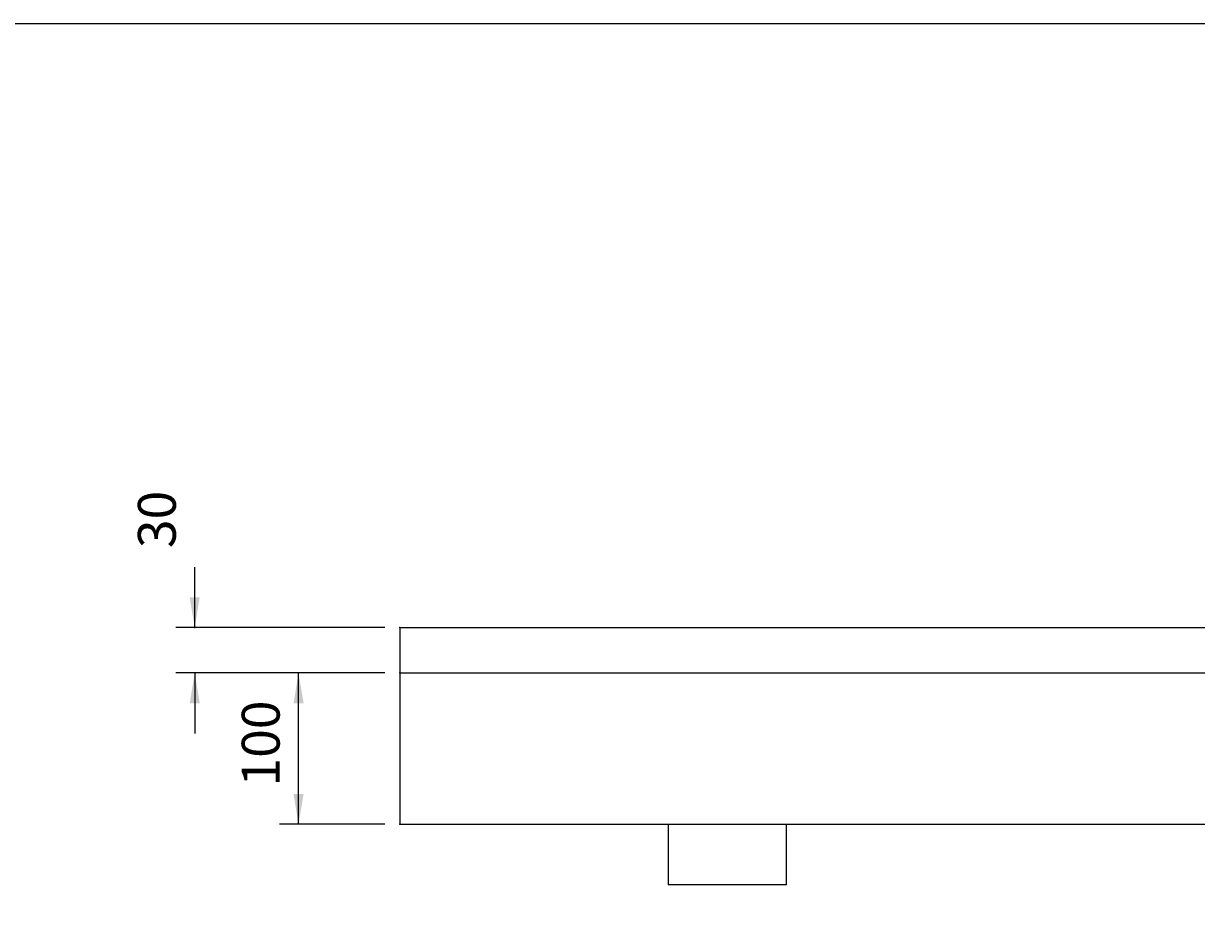
# Model space of a CAD drawing. Extents: x -526 to 3488, y -1200 to 1584.
# Drawn here: x 600 to 1375, y 987 to 1584 of the extents above; entities that cross this region are included whole.
import ezdxf

# ---------------------------------------------------------------- set-up
doc = ezdxf.new("R2010")
doc.units = 0
doc.header["$LTSCALE"] = 60
doc.header["$MEASUREMENT"] = 0
doc.layers.get('0').update_dxf_attribs({"linetype": 'CONTINUOUS'})
doc.layers.get('DEFPOINTS').update_dxf_attribs({"linetype": 'CONTINUOUS'})
doc.layers.add('LAYER01', color=7, linetype='CONTINUOUS')
doc.dimstyles.get("Standard").update_dxf_attribs({"dimtxt": 0.18, "dimasz": 0.18, "dimexe": 0.18, "dimexo": 0.0625, "dimgap": 0.09, "dimtad": 0, "dimtih": 1, "dimtoh": 1, "dimdec": 4, "dimzin": 0, "dimdsep": 46, "dimtxsty": 'Standard', "dimcen": 0.09, "dimadec": 0, "dimazin": 0, "dimtfac": 1, "dimtdec": 4, "dimtofl": 0, "dimtmove": 2, "dimatfit": 3, "dimfxl": 1, "dimtolj": 1, "dimtzin": 0, "dimarcsym": 0})

# ---------------------------------------------------------------- blocks, each defined once
blk = doc.blocks.new('*D35')
at = {"layer": 'DEFPOINTS', "color": 0}
for p in [(1848.504492, 1121.742696), (1918.713856, 1121.742696), (1848.504492, 1079.742694), (1761.755366, 703.242504), (0, 0), (0, 0), (0, 0), (0, 0)]:
    blk.add_point(p, dxfattribs=at)
at = {"layer": 'LAYER01', "color": 0, "lineweight": -2}
for p, q in [((1853.504492, 1121.742696), (1928.713856, 1121.742696)), ((1918.713856, 1097.742694), (1918.713856, 1103.742696)), ((1853.504492, 1079.742694), (1928.713856, 1079.742694))]:
    blk.add_line(p, q, dxfattribs=at)
at = {"layer": 'LAYER01', "color": 0}
for points in [[(1915.713856, 1103.742696), (1921.713856, 1103.742696), (1918.713856, 1121.742696)], [(1915.713856, 1097.742694), (1921.713856, 1097.742694), (1918.713856, 1079.742694)]]:
    blk.add_solid(points, dxfattribs=at)
at = {"layer": 'LAYER01', "color": 0, "insert": (1968.758856, 1100.742695), "char_height": 20, "attachment_point": 5, "rotation": 90}
blk.add_mtext('\\A1;40', dxfattribs=at)
blk = doc.blocks.new('*D34')
at = {"layer": 'DEFPOINTS', "color": 0}
for p in [(1539.43, 1054.74), (1773.5, 1054.74), (1539.43, 999.09), (903.25, 667.84), (0, 0), (0, 0), (0, 0), (0, 0)]:
    blk.add_point(p, dxfattribs=at)
at = {"layer": 'LAYER01', "color": 0, "lineweight": -2}
for p, q in [((1539.43, 1049.74), (1539.43, 989.09)), ((1773.5, 1049.74), (1773.5, 989.09)), ((1559.43, 999.09), (1631.37, 999.09)), ((1753.5, 999.09), (1681.55, 999.09))]:
    blk.add_line(p, q, dxfattribs=at)
at = {"layer": 'LAYER01', "color": 0}
for points in [[(1559.43, 1002.42), (1559.43, 995.76), (1539.43, 999.09)], [(1753.5, 1002.42), (1753.5, 995.76), (1773.5, 999.09)]]:
    blk.add_solid(points, dxfattribs=at)
at = {"layer": 'LAYER01', "color": 0, "insert": (1656.46, 999.09), "char_height": 20, "attachment_point": 5}
blk.add_mtext('\\A1;240', dxfattribs=at)
blk = doc.blocks.new('*D25')
at = {"layer": 'LAYER01', "color": 7}
for p, q in [((838.504492, 1154.742695), (769.059378, 1154.742695)), ((781.559378, 1054.742696), (781.559378, 1154.742695)), ((838.504492, 1054.742696), (769.059378, 1054.742696))]:
    blk.add_line(p, q, dxfattribs=at)
for p in [(781.559378, 1154.742695), (848.504492, 1154.742695), (848.504492, 1054.742696)]:
    blk.add_point(p, dxfattribs=at)
for points in [[(784.892578, 1134.742695), (781.559378, 1154.742695), (778.226178, 1134.742695)], [(784.892578, 1074.742696), (781.559378, 1054.742696), (778.226178, 1074.742696)]]:
    blk.add_solid(points, dxfattribs=at)
at = {"layer": 'LAYER01', "color": 7, "linetype": 'Continuous'}
blk.add_text('100', height=25, rotation=90, dxfattribs=at).set_placement((769.059378, 1079.742696))
blk = doc.blocks.new('*D26')
at = {"layer": 'LAYER01', "color": 7}
for p, q in [((712.967785, 1184.742695), (712.967785, 1224.742695)), ((838.504492, 1184.742695), (700.467785, 1184.742695)), ((838.504492, 1154.742695), (700.467785, 1154.742695)), ((712.967785, 1154.742695), (712.967785, 1114.742695))]:
    blk.add_line(p, q, dxfattribs=at)
for p in [(712.967785, 1184.742695), (848.504492, 1184.742695), (848.504492, 1154.742695)]:
    blk.add_point(p, dxfattribs=at)
for points in [[(716.300985, 1204.742695), (712.967785, 1184.742695), (709.634585, 1204.742695)], [(716.300985, 1134.742695), (712.967785, 1154.742695), (709.634585, 1134.742695)]]:
    blk.add_solid(points, dxfattribs=at)
at = {"layer": 'LAYER01', "color": 7, "linetype": 'Continuous'}
blk.add_text('30', height=25, rotation=90, dxfattribs=at).set_placement((700.467785, 1237.242695))

msp = doc.modelspace()

# ---------------------------------------------------------------- linework, layer by layer
at = {"color": 7, "linetype": 'Continuous'}
for p, q in [((848.504492, 1184.742695), (1848.504492, 1184.742695)), ((848.504492, 1184.742695), (848.504492, 1154.742695)), ((848.504492, 1154.742695), (1848.504492, 1154.742695)), ((848.504492, 1154.742695), (848.504492, 1054.742696)), ((848.504492, 1054.742696), (1848.504492, 1054.742696)), ((1025.71834, 1054.742696), (1025.71834, 1014.742689)), ((1103.718349, 1014.742689), (1103.718349, 1054.742696)), ((1103.718349, 1014.742689), (1025.71834, 1014.742689))]:
    msp.add_line(p, q, dxfattribs=at)
at = {"layer": 'LAYER01', "color": 7, "linetype": 'Continuous'}
msp.add_lwpolyline([(-526.106149, -1199.621039), (-526.106149, 1583.87005), (3487.608346, 1583.87005), (3487.608346, -1199.621039)], close=True, dxfattribs=at)

# ---------------------------------------------------------------- dimensions: what is measured, and where the dimension line sits
at = {"layer": 'LAYER01', "color": 7}
for base, p1, p2, picture, middle in [((712.967785, 1184.742695), (848.504492, 1154.742695), (848.504492, 1184.742695), '*D26', (687.967785, 1255.992695)), ((781.559378, 1154.742695), (848.504492, 1054.742696), (848.504492, 1154.742695), '*D25', (756.559378, 1104.742696))]:
    dim = msp.add_linear_dim(base=base, p1=p1, p2=p2, angle=90, dimstyle='Standard', dxfattribs=at)
    dim.commit()
    dim.dimension.update_dxf_attribs({"geometry": picture, "text_midpoint": middle, "text_rotation": 90})
dim = msp.add_linear_dim(base=(1918.713856, 1121.742696), p1=(1848.504492, 1079.742694), p2=(1848.504492, 1121.742696), angle=90, dimstyle='Standard', override={"dimtxt": 20, "dimasz": 18, "dimexe": 10, "dimexo": 5, "dimdec": 0, "dimlfac": 0.952}, dxfattribs=at)
dim.commit()
dim.dimension.update_dxf_attribs({"geometry": '*D35', "text_midpoint": (1968.758856, 1100.742695), "text_rotation": 90})
for base, picture, middle in [((1761.755366, 703.242504), '*D35', (1761.755366, 703.242504)), ((903.25414, 667.840391), '*D34', (903.25414, 667.840391))]:
    dim = msp.add_angular_dim_2l(base=base, line1=((0, 0), (0, 0)), line2=((0, 0), (0, 0)), dimstyle='Standard', override={"dimdec": 0}, dxfattribs=at)
    dim.commit()
    dim.dimension.update_dxf_attribs({"geometry": picture, "text_midpoint": middle})
dim = msp.add_linear_dim(base=(1539.425381, 999.089107), p1=(1773.504504, 1054.742696), p2=(1539.425381, 1054.742696), dimstyle='Standard', override={"dimtxt": 20, "dimasz": 20, "dimexe": 10, "dimexo": 5, "dimdec": 0, "dimlfac": 1.025, "dimrnd": 1, "dimpost": '<>', "dimdle": 1}, dxfattribs=at)
dim.commit()
dim.dimension.update_dxf_attribs({"geometry": '*D34', "text_midpoint": (1656.464943, 999.089107)})

doc.saveas('drawing.dxf')
